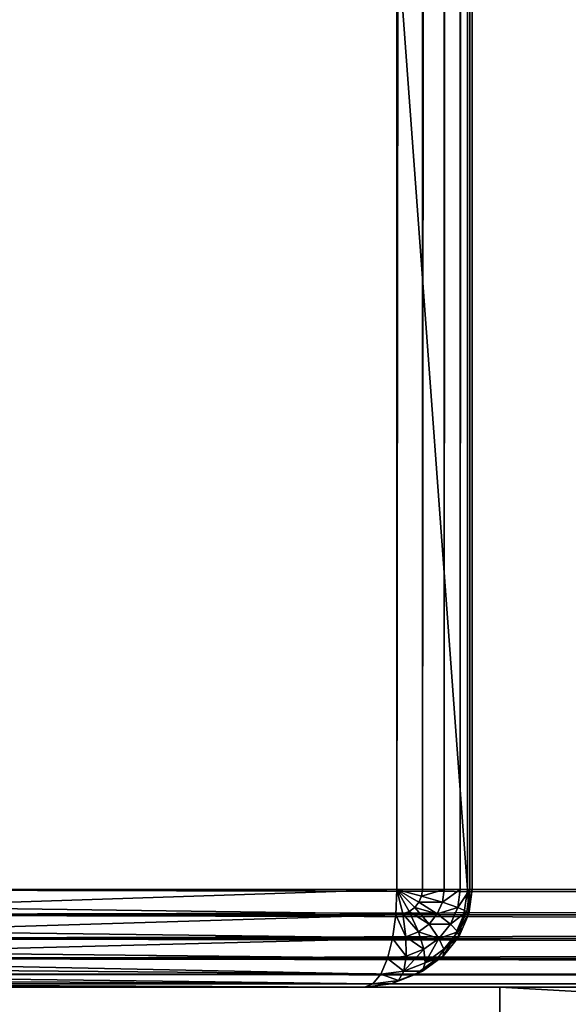
# Model space of a CAD drawing. Extents: x -8566 to -1066, y -5682 to 9159.
# Drawn here: x -3610 to -3582, y 883 to 933 of the extents above; entities that cross this region are included whole.
import ezdxf

# ---------------------------------------------------------------- set-up
doc = ezdxf.new("R2010")
doc.units = 0
doc.header["$LTSCALE"] = 25.4
doc.layers.get('0').update_dxf_attribs({"color": 13, "linetype": 'CONTINUOUS'})

# ---------------------------------------------------------------- blocks, each defined once
blk = doc.blocks.new('GROUP_48')
at = {"color": 0}
for p, q in [((38, 506.937, 475), (38, 603.604, 765)), ((38, 506.937, 475), (38, 603.604, 765)), ((38.17, 602.24, 765), (38.17, 505.573, 475)), ((38.17, 602.24, 765), (38.17, 505.573, 475)), ((38.67, 600.969, 765), (38.67, 504.302, 475)), ((38.67, 600.969, 765), (38.67, 504.302, 475)), ((39.464, 599.877, 765), (39.464, 503.21, 475)), ((39.464, 599.877, 765), (39.464, 503.21, 475)), ((40.5, 599.039, 765), (40.5, 502.373, 475)), ((40.5, 599.039, 765), (40.5, 502.373, 475)), ((41.706, 598.513, 765), (41.706, 501.846, 475)), ((41.706, 598.513, 765), (41.706, 501.846, 475)), ((43, 501.667, 475), (43, 598.333, 765)), ((43, 501.667, 475), (43, 598.333, 765)), ((38, 546.396, 475), (38, 506.937, 475)), ((38, 546.396, 475), (38, 506.937, 475)), ((38.17, 545.965, 473.706), (38.17, 506.506, 473.706)), ((38.17, 545.965, 473.706), (38.17, 506.506, 473.706)), ((38.67, 545.563, 472.5), (38.67, 506.104, 472.5)), ((38.67, 545.563, 472.5), (38.67, 506.104, 472.5)), ((39.464, 545.218, 471.464), (39.464, 505.759, 471.464)), ((39.464, 545.218, 471.464), (39.464, 505.759, 471.464)), ((40.5, 544.953, 470.67), (40.5, 505.494, 470.67)), ((40.5, 544.953, 470.67), (40.5, 505.494, 470.67)), ((41.706, 544.786, 470.17), (41.706, 505.327, 470.17)), ((41.706, 544.786, 470.17), (41.706, 505.327, 470.17)), ((43, 505.27, 470), (43, 544.73, 470)), ((43, 505.27, 470), (43, 544.73, 470)), ((38.17, 505.573, 475), (38, 506.937, 475)), ((38, 506.937, 475), (38.17, 506.506, 473.706)), ((38.17, 505.573, 475), (38, 506.937, 475)), ((38, 506.937, 475), (38.17, 506.506, 473.706)), ((38.17, 506.506, 473.706), (38.67, 506.104, 472.5)), ((38.335, 505.188, 473.706), (38.17, 506.506, 473.706)), ((38.17, 506.506, 473.706), (38.67, 506.104, 472.5)), ((38.335, 505.188, 473.706), (38.17, 506.506, 473.706)), ((38.67, 506.104, 472.5), (39.464, 505.759, 471.464)), ((38.817, 504.922, 472.5), (38.67, 506.104, 472.5)), ((38.67, 506.104, 472.5), (39.464, 505.759, 471.464)), ((38.817, 504.922, 472.5), (38.67, 506.104, 472.5)), ((38.67, 504.302, 475), (38.17, 505.573, 475)), ((38.67, 504.302, 475), (38.17, 505.573, 475)), ((38.17, 505.573, 475), (38.335, 505.188, 473.706)), ((38.17, 505.573, 475), (38.335, 505.188, 473.706)), ((39.464, 505.759, 471.464), (40.5, 505.494, 470.67)), ((39.464, 505.759, 471.464), (40.5, 505.494, 470.67)), ((39.585, 504.794, 471.464), (39.464, 505.759, 471.464)), ((39.585, 504.794, 471.464), (39.464, 505.759, 471.464)), ((40.5, 505.494, 470.67), (41.706, 505.327, 470.17)), ((40.5, 505.494, 470.67), (41.706, 505.327, 470.17)), ((40.585, 504.812, 470.67), (40.5, 505.494, 470.67)), ((40.585, 504.812, 470.67), (40.5, 505.494, 470.67)), ((41.706, 505.327, 470.17), (43, 505.27, 470)), ((41.706, 505.327, 470.17), (43, 505.27, 470)), ((41.75, 504.974, 470.17), (41.706, 505.327, 470.17)), ((41.75, 504.974, 470.17), (41.706, 505.327, 470.17)), ((41.75, 504.974, 470.17), (43, 505.27, 470)), ((41.75, 504.974, 470.17), (43, 505.27, 470)), ((41.879, 504.645, 470.17), (43, 505.27, 470)), ((41.879, 504.645, 470.17), (43, 505.27, 470)), ((42.085, 504.363, 470.17), (43, 505.27, 470)), ((42.085, 504.363, 470.17), (43, 505.27, 470)), ((42.353, 504.146, 470.17), (43, 505.27, 470)), ((42.353, 504.146, 470.17), (43, 505.27, 470)), ((42.665, 504.01, 470.17), (43, 505.27, 470)), ((42.665, 504.01, 470.17), (43, 505.27, 470)), ((1357, 505.27, 470), (43, 505.27, 470)), ((1357, 505.27, 470), (43, 505.27, 470)), ((43, 505.27, 470), (43, 503.963, 470.17)), ((43, 505.27, 470), (43, 503.963, 470.17)), ((38.817, 503.96, 473.706), (38.335, 505.188, 473.706)), ((38.335, 505.188, 473.706), (38.817, 504.922, 472.5)), ((38.817, 503.96, 473.706), (38.335, 505.188, 473.706)), ((38.335, 505.188, 473.706), (38.817, 504.922, 472.5)), ((39.25, 503.822, 472.5), (38.817, 504.922, 472.5)), ((38.817, 504.922, 472.5), (39.585, 504.794, 471.464)), ((39.25, 503.822, 472.5), (38.817, 504.922, 472.5)), ((38.817, 504.922, 472.5), (39.585, 504.794, 471.464)), ((39.585, 504.794, 471.464), (40.585, 504.812, 470.67)), ((39.585, 504.794, 471.464), (40.585, 504.812, 470.67)), ((39.938, 503.895, 471.464), (39.585, 504.794, 471.464)), ((39.938, 503.895, 471.464), (39.585, 504.794, 471.464)), ((40.585, 504.812, 470.67), (41.75, 504.974, 470.17)), ((40.585, 504.812, 470.67), (41.75, 504.974, 470.17)), ((40.835, 504.176, 470.67), (40.585, 504.812, 470.67)), ((40.835, 504.176, 470.67), (40.585, 504.812, 470.67)), ((41.879, 504.645, 470.17), (41.75, 504.974, 470.17)), ((41.879, 504.645, 470.17), (41.75, 504.974, 470.17)), ((39.464, 503.21, 475), (38.67, 504.302, 475)), ((39.464, 503.21, 475), (38.67, 504.302, 475)), ((38.67, 504.302, 475), (38.817, 503.96, 473.706)), ((38.67, 504.302, 475), (38.817, 503.96, 473.706)), ((40.835, 504.176, 470.67), (41.879, 504.645, 470.17)), ((40.835, 504.176, 470.67), (41.879, 504.645, 470.17)), ((41.232, 503.63, 470.67), (42.085, 504.363, 470.17)), ((41.232, 503.63, 470.67), (42.085, 504.363, 470.17)), ((42.085, 504.363, 470.17), (41.879, 504.645, 470.17)), ((42.085, 504.363, 470.17), (41.879, 504.645, 470.17)), ((42.353, 504.146, 470.17), (42.085, 504.363, 470.17)), ((42.353, 504.146, 470.17), (42.085, 504.363, 470.17)), ((39.585, 502.906, 473.706), (38.817, 503.96, 473.706)), ((38.817, 503.96, 473.706), (39.25, 503.822, 472.5)), ((39.585, 502.906, 473.706), (38.817, 503.96, 473.706)), ((38.817, 503.96, 473.706), (39.25, 503.822, 472.5)), ((39.25, 503.822, 472.5), (39.938, 503.895, 471.464)), ((39.25, 503.822, 472.5), (39.938, 503.895, 471.464)), ((39.938, 502.876, 472.5), (39.25, 503.822, 472.5)), ((39.938, 502.876, 472.5), (39.25, 503.822, 472.5)), ((39.938, 503.895, 471.464), (40.835, 504.176, 470.67)), ((39.938, 503.895, 471.464), (40.835, 504.176, 470.67)), ((40.5, 503.123, 471.464), (39.938, 503.895, 471.464)), ((40.5, 503.123, 471.464), (39.938, 503.895, 471.464)), ((41.232, 503.63, 470.67), (40.835, 504.176, 470.67)), ((41.232, 503.63, 470.67), (40.835, 504.176, 470.67)), ((41.75, 503.212, 470.67), (42.353, 504.146, 470.17)), ((41.75, 503.212, 470.67), (42.353, 504.146, 470.17)), ((42.665, 504.01, 470.17), (42.353, 504.146, 470.17)), ((42.665, 504.01, 470.17), (42.353, 504.146, 470.17)), ((42.353, 502.948, 470.67), (42.665, 504.01, 470.17)), ((42.353, 502.948, 470.67), (42.665, 504.01, 470.17)), ((43, 503.963, 470.17), (42.665, 504.01, 470.17)), ((43, 503.963, 470.17), (42.665, 504.01, 470.17)), ((43, 503.963, 470.17), (1357, 503.963, 470.17)), ((43, 503.963, 470.17), (1357, 503.963, 470.17)), ((43, 503.963, 470.17), (43, 502.859, 470.67)), ((43, 503.963, 470.17), (43, 502.859, 470.67)), ((40.5, 503.123, 471.464), (41.232, 503.63, 470.67)), ((40.5, 503.123, 471.464), (41.232, 503.63, 470.67)), ((41.75, 503.212, 470.67), (41.232, 503.63, 470.67)), ((41.75, 503.212, 470.67), (41.232, 503.63, 470.67)), ((40.5, 502.373, 475), (39.464, 503.21, 475)), ((40.5, 502.373, 475), (39.464, 503.21, 475)), ((39.464, 503.21, 475), (39.585, 502.906, 473.706)), ((39.464, 503.21, 475), (39.585, 502.906, 473.706)), ((40.585, 502.097, 473.706), (39.585, 502.906, 473.706)), ((39.585, 502.906, 473.706), (39.938, 502.876, 472.5)), ((40.585, 502.097, 473.706), (39.585, 502.906, 473.706)), ((39.585, 502.906, 473.706), (39.938, 502.876, 472.5)), ((39.938, 502.876, 472.5), (40.5, 503.123, 471.464)), ((39.938, 502.876, 472.5), (40.5, 503.123, 471.464)), ((40.835, 502.151, 472.5), (39.938, 502.876, 472.5)), ((40.835, 502.151, 472.5), (39.938, 502.876, 472.5)), ((41.232, 502.531, 471.464), (40.5, 503.123, 471.464)), ((41.232, 502.531, 471.464), (40.5, 503.123, 471.464)), ((41.232, 502.531, 471.464), (41.75, 503.212, 470.67)), ((41.232, 502.531, 471.464), (41.75, 503.212, 470.67)), ((42.353, 502.948, 470.67), (41.75, 503.212, 470.67)), ((42.353, 502.948, 470.67), (41.75, 503.212, 470.67)), ((42.085, 502.159, 471.464), (42.353, 502.948, 470.67)), ((42.085, 502.159, 471.464), (42.353, 502.948, 470.67)), ((43, 502.859, 470.67), (42.353, 502.948, 470.67)), ((43, 502.859, 470.67), (42.353, 502.948, 470.67)), ((43, 502.859, 470.67), (1357, 502.859, 470.67)), ((43, 502.859, 470.67), (1357, 502.859, 470.67)), ((43, 502.859, 470.67), (43, 502.032, 471.464)), ((43, 502.859, 470.67), (43, 502.032, 471.464)), ((41.706, 501.846, 475), (40.5, 502.373, 475)), ((41.706, 501.846, 475), (40.5, 502.373, 475)), ((40.5, 502.373, 475), (40.585, 502.097, 473.706)), ((40.5, 502.373, 475), (40.585, 502.097, 473.706)), ((40.835, 502.151, 472.5), (41.232, 502.531, 471.464)), ((40.835, 502.151, 472.5), (41.232, 502.531, 471.464)), ((42.085, 502.159, 471.464), (41.232, 502.531, 471.464)), ((42.085, 502.159, 471.464), (41.232, 502.531, 471.464)), ((40.585, 502.097, 473.706), (40.835, 502.151, 472.5)), ((40.585, 502.097, 473.706), (40.835, 502.151, 472.5)), ((41.75, 501.588, 473.706), (40.585, 502.097, 473.706)), ((41.75, 501.588, 473.706), (40.585, 502.097, 473.706)), ((41.879, 501.695, 472.5), (40.835, 502.151, 472.5)), ((41.879, 501.695, 472.5), (40.835, 502.151, 472.5)), ((43, 501.667, 475), (41.706, 501.846, 475)), ((43, 501.667, 475), (41.706, 501.846, 475)), ((41.706, 501.846, 475), (41.75, 501.588, 473.706)), ((41.706, 501.846, 475), (41.75, 501.588, 473.706)), ((41.879, 501.695, 472.5), (42.085, 502.159, 471.464)), ((41.879, 501.695, 472.5), (42.085, 502.159, 471.464)), ((43, 502.032, 471.464), (42.085, 502.159, 471.464)), ((43, 502.032, 471.464), (42.085, 502.159, 471.464)), ((43, 502.032, 471.464), (1357, 502.032, 471.464)), ((43, 502.032, 471.464), (1357, 502.032, 471.464)), ((43, 502.032, 471.464), (43, 501.539, 472.5)), ((43, 502.032, 471.464), (43, 501.539, 472.5)), ((41.75, 501.588, 473.706), (41.879, 501.695, 472.5)), ((41.75, 501.588, 473.706), (41.879, 501.695, 472.5)), ((43, 501.415, 473.706), (41.75, 501.588, 473.706)), ((43, 501.415, 473.706), (41.75, 501.588, 473.706)), ((43, 501.539, 472.5), (41.879, 501.695, 472.5)), ((43, 501.539, 472.5), (41.879, 501.695, 472.5)), ((1357, 501.667, 475), (43, 501.667, 475)), ((1357, 501.667, 475), (43, 501.667, 475)), ((43, 501.415, 473.706), (43, 501.667, 475)), ((43, 501.415, 473.706), (43, 501.667, 475)), ((43, 501.539, 472.5), (1357, 501.539, 472.5)), ((43, 501.539, 472.5), (1357, 501.539, 472.5)), ((43, 501.539, 472.5), (43, 501.415, 473.706)), ((43, 501.539, 472.5), (43, 501.415, 473.706)), ((43, 501.415, 473.706), (1357, 501.415, 473.706)), ((43, 501.415, 473.706), (1357, 501.415, 473.706))]:
    blk.add_line(p, q, dxfattribs=at)
mesh = blk.add_polyface(dxfattribs=at)
corners = [(38, 603.604, 765), (38, 546.396, 475), (38, 506.937, 475), (38, 643.063, 765)]
mesh.append_faces([[corners[k] for k in face] for face in [(0, 1, 2), (1, 0, 3)]], dxfattribs={"vtx0": -1, "color": 0})
mesh = blk.add_polyface(dxfattribs=at)
corners = [(38.17, 602.24, 765), (38, 506.937, 475), (38.17, 505.573, 475), (38, 603.604, 765)]
mesh.append_faces([[corners[k] for k in face] for face in [(0, 1, 2), (1, 0, 3)]], dxfattribs={"vtx0": -1, "color": 0})
mesh = blk.add_polyface(dxfattribs=at)
corners = [(38.67, 600.969, 765), (38.17, 505.573, 475), (38.67, 504.302, 475), (38.17, 602.24, 765)]
mesh.append_faces([[corners[k] for k in face] for face in [(0, 1, 2), (1, 0, 3)]], dxfattribs={"vtx0": -1, "color": 0})
mesh = blk.add_polyface(dxfattribs=at)
corners = [(39.464, 599.877, 765), (38.67, 504.302, 475), (39.464, 503.21, 475), (38.67, 600.969, 765)]
mesh.append_faces([[corners[k] for k in face] for face in [(0, 1, 2), (1, 0, 3)]], dxfattribs={"vtx0": -1, "color": 0})
mesh = blk.add_polyface(dxfattribs=at)
corners = [(40.5, 599.039, 765), (39.464, 503.21, 475), (40.5, 502.373, 475), (39.464, 599.877, 765)]
mesh.append_faces([[corners[k] for k in face] for face in [(0, 1, 2), (1, 0, 3)]], dxfattribs={"vtx0": -1, "color": 0})
mesh = blk.add_polyface(dxfattribs=at)
corners = [(41.706, 598.513, 765), (40.5, 502.373, 475), (41.706, 501.846, 475), (40.5, 599.039, 765)]
mesh.append_faces([[corners[k] for k in face] for face in [(0, 1, 2), (1, 0, 3)]], dxfattribs={"vtx0": -1, "color": 0})
mesh = blk.add_polyface(dxfattribs=at)
corners = [(43, 598.333, 765), (41.706, 501.846, 475), (43, 501.667, 475), (41.706, 598.513, 765)]
mesh.append_faces([[corners[k] for k in face] for face in [(0, 1, 2), (1, 0, 3)]], dxfattribs={"vtx0": -1, "color": 0})
mesh = blk.add_polyface(dxfattribs=at)
corners = [(1357, 598.333, 765), (43, 501.667, 475), (1357, 501.667, 475), (43, 598.333, 765)]
mesh.append_faces([[corners[k] for k in face] for face in [(0, 1, 2), (1, 0, 3)]], dxfattribs={"vtx0": -1, "color": 0})
mesh = blk.add_polyface(dxfattribs=at)
corners = [(38, 506.937, 475), (38.17, 545.965, 473.706), (38.17, 506.506, 473.706), (38, 546.396, 475)]
mesh.append_faces([[corners[k] for k in face] for face in [(0, 1, 2), (1, 0, 3)]], dxfattribs={"vtx0": -1, "color": 0})
mesh = blk.add_polyface(dxfattribs=at)
corners = [(38.17, 506.506, 473.706), (38.67, 545.563, 472.5), (38.67, 506.104, 472.5), (38.17, 545.965, 473.706)]
mesh.append_faces([[corners[k] for k in face] for face in [(0, 1, 2), (1, 0, 3)]], dxfattribs={"vtx0": -1, "color": 0})
mesh = blk.add_polyface(dxfattribs=at)
corners = [(38.67, 506.104, 472.5), (39.464, 545.218, 471.464), (39.464, 505.759, 471.464), (38.67, 545.563, 472.5)]
mesh.append_faces([[corners[k] for k in face] for face in [(0, 1, 2), (1, 0, 3)]], dxfattribs={"vtx0": -1, "color": 0})
mesh = blk.add_polyface(dxfattribs=at)
corners = [(40.5, 505.494, 470.67), (39.464, 545.218, 471.464), (39.464, 505.759, 471.464), (40.5, 544.953, 470.67)]
mesh.append_faces([[corners[k] for k in face] for face in [(0, 1, 2), (1, 0, 3)]], dxfattribs={"vtx0": -1, "color": 0})
mesh = blk.add_polyface(dxfattribs=at)
corners = [(41.706, 505.327, 470.17), (40.5, 544.953, 470.67), (40.5, 505.494, 470.67), (41.706, 544.786, 470.17)]
mesh.append_faces([[corners[k] for k in face] for face in [(0, 1, 2), (1, 0, 3)]], dxfattribs={"vtx0": -1, "color": 0})
mesh = blk.add_polyface(dxfattribs=at)
corners = [(43, 505.27, 470), (41.706, 544.786, 470.17), (41.706, 505.327, 470.17), (43, 544.73, 470)]
mesh.append_faces([[corners[k] for k in face] for face in [(0, 1, 2), (1, 0, 3)]], dxfattribs={"vtx0": -1, "color": 0})
mesh = blk.add_polyface(dxfattribs=at)
corners = [(1357, 505.27, 470), (43, 544.73, 470), (43, 505.27, 470), (1357, 544.73, 470)]
mesh.append_faces([[corners[k] for k in face] for face in [(0, 1, 2), (1, 0, 3)]], dxfattribs={"vtx0": -1, "color": 0})
mesh = blk.add_polyface(dxfattribs=at)
corners = [(38.17, 505.573, 475), (38.17, 506.506, 473.706), (38.335, 505.188, 473.706), (38, 506.937, 475)]
mesh.append_faces([[corners[k] for k in face] for face in [(0, 1, 2), (1, 0, 3)]], dxfattribs={"vtx0": -1, "color": 0})
mesh = blk.add_polyface(dxfattribs=at)
corners = [(38.335, 505.188, 473.706), (38.67, 506.104, 472.5), (38.817, 504.922, 472.5), (38.17, 506.506, 473.706)]
mesh.append_faces([[corners[k] for k in face] for face in [(0, 1, 2), (1, 0, 3)]], dxfattribs={"vtx0": -1, "color": 0})
mesh = blk.add_polyface(dxfattribs=at)
corners = [(38.817, 504.922, 472.5), (39.464, 505.759, 471.464), (39.585, 504.794, 471.464), (38.67, 506.104, 472.5)]
mesh.append_faces([[corners[k] for k in face] for face in [(0, 1, 2), (1, 0, 3)]], dxfattribs={"vtx0": -1, "color": 0})
mesh = blk.add_polyface(dxfattribs=at)
corners = [(38.67, 504.302, 475), (38.335, 505.188, 473.706), (38.817, 503.96, 473.706), (38.17, 505.573, 475)]
mesh.append_faces([[corners[k] for k in face] for face in [(0, 1, 2), (1, 0, 3)]], dxfattribs={"vtx0": -1, "color": 0})
mesh = blk.add_polyface(dxfattribs=at)
corners = [(39.585, 504.794, 471.464), (40.5, 505.494, 470.67), (39.464, 505.759, 471.464), (40.585, 504.812, 470.67)]
mesh.append_faces([[corners[k] for k in face] for face in [(0, 1, 2), (1, 0, 3)]], dxfattribs={"vtx0": -1, "color": 0})
mesh = blk.add_polyface(dxfattribs=at)
corners = [(40.585, 504.812, 470.67), (41.706, 505.327, 470.17), (40.5, 505.494, 470.67), (41.75, 504.974, 470.17)]
mesh.append_faces([[corners[k] for k in face] for face in [(0, 1, 2), (1, 0, 3)]], dxfattribs={"vtx0": -1, "color": 0})
mesh = blk.add_polyface(dxfattribs=at)
corners = [(43, 505.27, 470), (41.706, 505.327, 470.17), (41.75, 504.974, 470.17)]
mesh.append_faces([[corners[k] for k in face] for face in [(0, 1, 2)]], dxfattribs={"color": 0})
mesh = blk.add_polyface(dxfattribs=at)
corners = [(43, 505.27, 470), (41.75, 504.974, 470.17), (41.879, 504.645, 470.17)]
mesh.append_faces([[corners[k] for k in face] for face in [(0, 1, 2)]], dxfattribs={"color": 0})
mesh = blk.add_polyface(dxfattribs=at)
corners = [(43, 505.27, 470), (41.879, 504.645, 470.17), (42.085, 504.363, 470.17)]
mesh.append_faces([[corners[k] for k in face] for face in [(0, 1, 2)]], dxfattribs={"color": 0})
mesh = blk.add_polyface(dxfattribs=at)
corners = [(43, 505.27, 470), (42.085, 504.363, 470.17), (42.353, 504.146, 470.17)]
mesh.append_faces([[corners[k] for k in face] for face in [(0, 1, 2)]], dxfattribs={"color": 0})
mesh = blk.add_polyface(dxfattribs=at)
corners = [(43, 505.27, 470), (42.353, 504.146, 470.17), (42.665, 504.01, 470.17)]
mesh.append_faces([[corners[k] for k in face] for face in [(0, 1, 2)]], dxfattribs={"color": 0})
mesh = blk.add_polyface(dxfattribs=at)
corners = [(43, 505.27, 470), (42.665, 504.01, 470.17), (43, 503.963, 470.17)]
mesh.append_faces([[corners[k] for k in face] for face in [(0, 1, 2)]], dxfattribs={"color": 0})
mesh = blk.add_polyface(dxfattribs=at)
corners = [(1357, 503.963, 470.17), (43, 505.27, 470), (43, 503.963, 470.17), (1357, 505.27, 470)]
mesh.append_faces([[corners[k] for k in face] for face in [(0, 1, 2), (1, 0, 3)]], dxfattribs={"vtx0": -1, "color": 0})
mesh = blk.add_polyface(dxfattribs=at)
corners = [(38.817, 503.96, 473.706), (38.817, 504.922, 472.5), (39.25, 503.822, 472.5), (38.335, 505.188, 473.706)]
mesh.append_faces([[corners[k] for k in face] for face in [(0, 1, 2), (1, 0, 3)]], dxfattribs={"vtx0": -1, "color": 0})
mesh = blk.add_polyface(dxfattribs=at)
corners = [(38.817, 504.922, 472.5), (39.938, 503.895, 471.464), (39.25, 503.822, 472.5), (39.585, 504.794, 471.464)]
mesh.append_faces([[corners[k] for k in face] for face in [(0, 1, 2), (1, 0, 3)]], dxfattribs={"vtx0": -1, "color": 0})
mesh = blk.add_polyface(dxfattribs=at)
corners = [(39.938, 503.895, 471.464), (40.585, 504.812, 470.67), (39.585, 504.794, 471.464), (40.835, 504.176, 470.67)]
mesh.append_faces([[corners[k] for k in face] for face in [(0, 1, 2), (1, 0, 3)]], dxfattribs={"vtx0": -1, "color": 0})
mesh = blk.add_polyface(dxfattribs=at)
corners = [(40.835, 504.176, 470.67), (41.75, 504.974, 470.17), (40.585, 504.812, 470.67), (41.879, 504.645, 470.17)]
mesh.append_faces([[corners[k] for k in face] for face in [(0, 1, 2), (1, 0, 3)]], dxfattribs={"vtx0": -1, "color": 0})
mesh = blk.add_polyface(dxfattribs=at)
corners = [(39.464, 503.21, 475), (38.817, 503.96, 473.706), (39.585, 502.906, 473.706), (38.67, 504.302, 475)]
mesh.append_faces([[corners[k] for k in face] for face in [(0, 1, 2), (1, 0, 3)]], dxfattribs={"vtx0": -1, "color": 0})
mesh = blk.add_polyface(dxfattribs=at)
corners = [(41.232, 503.63, 470.67), (41.879, 504.645, 470.17), (40.835, 504.176, 470.67), (42.085, 504.363, 470.17)]
mesh.append_faces([[corners[k] for k in face] for face in [(0, 1, 2), (1, 0, 3)]], dxfattribs={"vtx0": -1, "color": 0})
mesh = blk.add_polyface(dxfattribs=at)
corners = [(41.75, 503.212, 470.67), (42.085, 504.363, 470.17), (41.232, 503.63, 470.67), (42.353, 504.146, 470.17)]
mesh.append_faces([[corners[k] for k in face] for face in [(0, 1, 2), (1, 0, 3)]], dxfattribs={"vtx0": -1, "color": 0})
mesh = blk.add_polyface(dxfattribs=at)
corners = [(39.585, 502.906, 473.706), (39.25, 503.822, 472.5), (39.938, 502.876, 472.5), (38.817, 503.96, 473.706)]
mesh.append_faces([[corners[k] for k in face] for face in [(0, 1, 2), (1, 0, 3)]], dxfattribs={"vtx0": -1, "color": 0})
mesh = blk.add_polyface(dxfattribs=at)
corners = [(39.25, 503.822, 472.5), (40.5, 503.123, 471.464), (39.938, 502.876, 472.5), (39.938, 503.895, 471.464)]
mesh.append_faces([[corners[k] for k in face] for face in [(0, 1, 2), (1, 0, 3)]], dxfattribs={"vtx0": -1, "color": 0})
mesh = blk.add_polyface(dxfattribs=at)
corners = [(40.5, 503.123, 471.464), (40.835, 504.176, 470.67), (39.938, 503.895, 471.464), (41.232, 503.63, 470.67)]
mesh.append_faces([[corners[k] for k in face] for face in [(0, 1, 2), (1, 0, 3)]], dxfattribs={"vtx0": -1, "color": 0})
mesh = blk.add_polyface(dxfattribs=at)
corners = [(42.353, 502.948, 470.67), (42.353, 504.146, 470.17), (41.75, 503.212, 470.67), (42.665, 504.01, 470.17)]
mesh.append_faces([[corners[k] for k in face] for face in [(0, 1, 2), (1, 0, 3)]], dxfattribs={"vtx0": -1, "color": 0})
mesh = blk.add_polyface(dxfattribs=at)
corners = [(43, 502.859, 470.67), (42.665, 504.01, 470.17), (42.353, 502.948, 470.67), (43, 503.963, 470.17)]
mesh.append_faces([[corners[k] for k in face] for face in [(0, 1, 2), (1, 0, 3)]], dxfattribs={"vtx0": -1, "color": 0})
mesh = blk.add_polyface(dxfattribs=at)
corners = [(1357, 502.859, 470.67), (43, 503.963, 470.17), (43, 502.859, 470.67), (1357, 503.963, 470.17)]
mesh.append_faces([[corners[k] for k in face] for face in [(0, 1, 2), (1, 0, 3)]], dxfattribs={"vtx0": -1, "color": 0})
mesh = blk.add_polyface(dxfattribs=at)
corners = [(41.232, 502.531, 471.464), (41.232, 503.63, 470.67), (40.5, 503.123, 471.464), (41.75, 503.212, 470.67)]
mesh.append_faces([[corners[k] for k in face] for face in [(0, 1, 2), (1, 0, 3)]], dxfattribs={"vtx0": -1, "color": 0})
mesh = blk.add_polyface(dxfattribs=at)
corners = [(40.5, 502.373, 475), (39.585, 502.906, 473.706), (40.585, 502.097, 473.706), (39.464, 503.21, 475)]
mesh.append_faces([[corners[k] for k in face] for face in [(0, 1, 2), (1, 0, 3)]], dxfattribs={"vtx0": -1, "color": 0})
mesh = blk.add_polyface(dxfattribs=at)
corners = [(40.585, 502.097, 473.706), (39.938, 502.876, 472.5), (40.835, 502.151, 472.5), (39.585, 502.906, 473.706)]
mesh.append_faces([[corners[k] for k in face] for face in [(0, 1, 2), (1, 0, 3)]], dxfattribs={"vtx0": -1, "color": 0})
mesh = blk.add_polyface(dxfattribs=at)
corners = [(40.835, 502.151, 472.5), (40.5, 503.123, 471.464), (41.232, 502.531, 471.464), (39.938, 502.876, 472.5)]
mesh.append_faces([[corners[k] for k in face] for face in [(0, 1, 2), (1, 0, 3)]], dxfattribs={"vtx0": -1, "color": 0})
mesh = blk.add_polyface(dxfattribs=at)
corners = [(42.085, 502.159, 471.464), (41.75, 503.212, 470.67), (41.232, 502.531, 471.464), (42.353, 502.948, 470.67)]
mesh.append_faces([[corners[k] for k in face] for face in [(0, 1, 2), (1, 0, 3)]], dxfattribs={"vtx0": -1, "color": 0})
mesh = blk.add_polyface(dxfattribs=at)
corners = [(43, 502.032, 471.464), (42.353, 502.948, 470.67), (42.085, 502.159, 471.464), (43, 502.859, 470.67)]
mesh.append_faces([[corners[k] for k in face] for face in [(0, 1, 2), (1, 0, 3)]], dxfattribs={"vtx0": -1, "color": 0})
mesh = blk.add_polyface(dxfattribs=at)
corners = [(1357, 502.032, 471.464), (43, 502.859, 470.67), (43, 502.032, 471.464), (1357, 502.859, 470.67)]
mesh.append_faces([[corners[k] for k in face] for face in [(0, 1, 2), (1, 0, 3)]], dxfattribs={"vtx0": -1, "color": 0})
mesh = blk.add_polyface(dxfattribs=at)
corners = [(41.706, 501.846, 475), (40.585, 502.097, 473.706), (41.75, 501.588, 473.706), (40.5, 502.373, 475)]
mesh.append_faces([[corners[k] for k in face] for face in [(0, 1, 2), (1, 0, 3)]], dxfattribs={"vtx0": -1, "color": 0})
mesh = blk.add_polyface(dxfattribs=at)
corners = [(41.879, 501.695, 472.5), (41.232, 502.531, 471.464), (42.085, 502.159, 471.464), (40.835, 502.151, 472.5)]
mesh.append_faces([[corners[k] for k in face] for face in [(0, 1, 2), (1, 0, 3)]], dxfattribs={"vtx0": -1, "color": 0})
mesh = blk.add_polyface(dxfattribs=at)
corners = [(41.75, 501.588, 473.706), (40.835, 502.151, 472.5), (41.879, 501.695, 472.5), (40.585, 502.097, 473.706)]
mesh.append_faces([[corners[k] for k in face] for face in [(0, 1, 2), (1, 0, 3)]], dxfattribs={"vtx0": -1, "color": 0})
mesh = blk.add_polyface(dxfattribs=at)
corners = [(43, 501.667, 475), (41.75, 501.588, 473.706), (43, 501.415, 473.706), (41.706, 501.846, 475)]
mesh.append_faces([[corners[k] for k in face] for face in [(0, 1, 2), (1, 0, 3)]], dxfattribs={"vtx0": -1, "color": 0})
mesh = blk.add_polyface(dxfattribs=at)
corners = [(43, 501.539, 472.5), (42.085, 502.159, 471.464), (43, 502.032, 471.464), (41.879, 501.695, 472.5)]
mesh.append_faces([[corners[k] for k in face] for face in [(0, 1, 2), (1, 0, 3)]], dxfattribs={"vtx0": -1, "color": 0})
mesh = blk.add_polyface(dxfattribs=at)
corners = [(1357, 501.539, 472.5), (43, 502.032, 471.464), (1357, 502.032, 471.464), (43, 501.539, 472.5)]
mesh.append_faces([[corners[k] for k in face] for face in [(0, 1, 2), (1, 0, 3)]], dxfattribs={"vtx0": -1, "color": 0})
mesh = blk.add_polyface(dxfattribs=at)
corners = [(43, 501.415, 473.706), (41.879, 501.695, 472.5), (43, 501.539, 472.5), (41.75, 501.588, 473.706)]
mesh.append_faces([[corners[k] for k in face] for face in [(0, 1, 2), (1, 0, 3)]], dxfattribs={"vtx0": -1, "color": 0})
mesh = blk.add_polyface(dxfattribs=at)
corners = [(1357, 501.667, 475), (43, 501.415, 473.706), (1357, 501.415, 473.706), (43, 501.667, 475)]
mesh.append_faces([[corners[k] for k in face] for face in [(0, 1, 2), (1, 0, 3)]], dxfattribs={"vtx0": -1, "color": 0})
mesh = blk.add_polyface(dxfattribs=at)
corners = [(1357, 501.415, 473.706), (43, 501.539, 472.5), (1357, 501.539, 472.5), (43, 501.415, 473.706)]
mesh.append_faces([[corners[k] for k in face] for face in [(0, 1, 2), (1, 0, 3)]], dxfattribs={"vtx0": -1, "color": 0})
blk = doc.blocks.new('GROUP_68')
at = {"color": 0}
for p, q in [((38, 5, 465), (38, 545, 465)), ((38, 545, 425), (38, 5, 425)), ((38, 5, 465), (38, 545, 465)), ((38, 545, 425), (38, 5, 425)), ((38.17, 5, 466.294), (38.17, 545, 466.294)), ((38.17, 5, 466.294), (38.17, 545, 466.294)), ((38.17, 545, 423.706), (38.17, 5, 423.706)), ((38.17, 545, 423.706), (38.17, 5, 423.706)), ((38.67, 5, 467.5), (38.67, 545, 467.5)), ((38.67, 5, 467.5), (38.67, 545, 467.5)), ((38.67, 545, 422.5), (38.67, 5, 422.5)), ((38.67, 545, 422.5), (38.67, 5, 422.5)), ((39.464, 5, 468.536), (39.464, 545, 468.536)), ((39.464, 5, 468.536), (39.464, 545, 468.536)), ((39.464, 545, 421.464), (39.464, 5, 421.464)), ((39.464, 545, 421.464), (39.464, 5, 421.464)), ((40.5, 5, 469.33), (40.5, 545, 469.33)), ((40.5, 5, 469.33), (40.5, 545, 469.33)), ((40.5, 545, 420.67), (40.5, 5, 420.67)), ((40.5, 545, 420.67), (40.5, 5, 420.67)), ((41.706, 5, 469.83), (41.706, 545, 469.83)), ((41.706, 5, 469.83), (41.706, 545, 469.83)), ((41.706, 545, 420.17), (41.706, 5, 420.17)), ((41.706, 545, 420.17), (41.706, 5, 420.17)), ((43, 545, 470), (43, 5, 470)), ((43, 5, 420), (43, 545, 420)), ((43, 545, 470), (43, 5, 470)), ((43, 5, 420), (43, 545, 420))]:
    blk.add_line(p, q, dxfattribs=at)
blk.add_blockref('GROUP_48', (0, 0), dxfattribs=at)
mesh = blk.add_polyface(dxfattribs=at)
corners = [(38, 545, 465), (38, 5, 425), (38, 5, 465), (38, 545, 425)]
mesh.append_faces([[corners[k] for k in face] for face in [(0, 1, 2), (1, 0, 3)]], dxfattribs={"vtx0": -1, "color": 0})
mesh = blk.add_polyface(dxfattribs=at)
corners = [(38.17, 545, 466.294), (38, 5, 465), (38.17, 5, 466.294), (38, 545, 465)]
mesh.append_faces([[corners[k] for k in face] for face in [(0, 1, 2), (1, 0, 3)]], dxfattribs={"vtx0": -1, "color": 0})
mesh = blk.add_polyface(dxfattribs=at)
corners = [(38, 5, 425), (38.17, 545, 423.706), (38.17, 5, 423.706), (38, 545, 425)]
mesh.append_faces([[corners[k] for k in face] for face in [(0, 1, 2), (1, 0, 3)]], dxfattribs={"vtx0": -1, "color": 0})
mesh = blk.add_polyface(dxfattribs=at)
corners = [(38.67, 545, 467.5), (38.17, 5, 466.294), (38.67, 5, 467.5), (38.17, 545, 466.294)]
mesh.append_faces([[corners[k] for k in face] for face in [(0, 1, 2), (1, 0, 3)]], dxfattribs={"vtx0": -1, "color": 0})
mesh = blk.add_polyface(dxfattribs=at)
corners = [(38.17, 5, 423.706), (38.67, 545, 422.5), (38.67, 5, 422.5), (38.17, 545, 423.706)]
mesh.append_faces([[corners[k] for k in face] for face in [(0, 1, 2), (1, 0, 3)]], dxfattribs={"vtx0": -1, "color": 0})
mesh = blk.add_polyface(dxfattribs=at)
corners = [(39.464, 545, 468.536), (38.67, 5, 467.5), (39.464, 5, 468.536), (38.67, 545, 467.5)]
mesh.append_faces([[corners[k] for k in face] for face in [(0, 1, 2), (1, 0, 3)]], dxfattribs={"vtx0": -1, "color": 0})
mesh = blk.add_polyface(dxfattribs=at)
corners = [(38.67, 5, 422.5), (39.464, 545, 421.464), (39.464, 5, 421.464), (38.67, 545, 422.5)]
mesh.append_faces([[corners[k] for k in face] for face in [(0, 1, 2), (1, 0, 3)]], dxfattribs={"vtx0": -1, "color": 0})
mesh = blk.add_polyface(dxfattribs=at)
corners = [(40.5, 5, 469.33), (39.464, 545, 468.536), (39.464, 5, 468.536), (40.5, 545, 469.33)]
mesh.append_faces([[corners[k] for k in face] for face in [(0, 1, 2), (1, 0, 3)]], dxfattribs={"vtx0": -1, "color": 0})
mesh = blk.add_polyface(dxfattribs=at)
corners = [(40.5, 545, 420.67), (39.464, 5, 421.464), (39.464, 545, 421.464), (40.5, 5, 420.67)]
mesh.append_faces([[corners[k] for k in face] for face in [(0, 1, 2), (1, 0, 3)]], dxfattribs={"vtx0": -1, "color": 0})
mesh = blk.add_polyface(dxfattribs=at)
corners = [(41.706, 5, 469.83), (40.5, 545, 469.33), (40.5, 5, 469.33), (41.706, 545, 469.83)]
mesh.append_faces([[corners[k] for k in face] for face in [(0, 1, 2), (1, 0, 3)]], dxfattribs={"vtx0": -1, "color": 0})
mesh = blk.add_polyface(dxfattribs=at)
corners = [(41.706, 545, 420.17), (40.5, 5, 420.67), (40.5, 545, 420.67), (41.706, 5, 420.17)]
mesh.append_faces([[corners[k] for k in face] for face in [(0, 1, 2), (1, 0, 3)]], dxfattribs={"vtx0": -1, "color": 0})
mesh = blk.add_polyface(dxfattribs=at)
corners = [(43, 5, 470), (41.706, 545, 469.83), (41.706, 5, 469.83), (43, 545, 470)]
mesh.append_faces([[corners[k] for k in face] for face in [(0, 1, 2), (1, 0, 3)]], dxfattribs={"vtx0": -1, "color": 0})
mesh = blk.add_polyface(dxfattribs=at)
corners = [(43, 545, 420), (41.706, 5, 420.17), (41.706, 545, 420.17), (43, 5, 420)]
mesh.append_faces([[corners[k] for k in face] for face in [(0, 1, 2), (1, 0, 3)]], dxfattribs={"vtx0": -1, "color": 0})
mesh = blk.add_polyface(dxfattribs=at)
corners = [(1357, 5, 470), (43, 545, 470), (43, 5, 470), (1357, 545, 470)]
mesh.append_faces([[corners[k] for k in face] for face in [(0, 1, 2), (1, 0, 3)]], dxfattribs={"vtx0": -1, "color": 0})
mesh = blk.add_polyface(dxfattribs=at)
corners = [(1357, 545, 420), (43, 5, 420), (43, 545, 420), (1357, 5, 420)]
mesh.append_faces([[corners[k] for k in face] for face in [(0, 1, 2), (1, 0, 3)]], dxfattribs={"vtx0": -1, "color": 0})
blk = doc.blocks.new('GROUP_57')
at = {"color": 0}
for p, q in [((38, 500, 450), (38, 600, 750)), ((38, 500, 450), (38, 600, 750)), ((38, 0, 400), (38, 550, 400)), ((38, 0, 400), (38, 550, 400)), ((38, 500, 450), (10, 500, 450)), ((38, 500, 450), (10, 500, 450)), ((38, 0, 450), (38, 500, 450)), ((38, 0, 450), (38, 500, 450))]:
    blk.add_line(p, q, dxfattribs=at)
mesh = blk.add_polyface(dxfattribs=at)
corners = [(10, 1390, 20), (1390, 10, 20), (10, 10, 20), (1390, 1390, 20)]
mesh.append_faces([[corners[k] for k in face] for face in [(0, 1, 2), (1, 0, 3)]], dxfattribs={"vtx0": -1, "color": 0})
mesh = blk.add_polyface(dxfattribs=at)
corners = [(38, 550, 400), (38, 0, 450), (38, 0, 400), (38, 500, 450), (38, 550, 450), (38, 600, 750), (38, 650, 750)]
mesh.append_faces([[corners[k] for k in face] for face in [(0, 1, 2), (5, 4, 6)]], dxfattribs={"vtx0": -1, "color": 0})
mesh.append_faces([[corners[k] for k in face] for face in [(1, 0, 3), (3, 4, 5)]], dxfattribs={"vtx0": -1, "vtx1": -1, "color": 0})
mesh.append_faces([[corners[k] for k in face] for face in [(3, 0, 4)]], dxfattribs={"vtx0": -1, "vtx2": -1, "color": 0})
mesh = blk.add_polyface(dxfattribs=at)
corners = [(38, 600, 750), (10, 500, 450), (38, 500, 450), (10, 600, 750)]
mesh.append_faces([[corners[k] for k in face] for face in [(0, 1, 2), (1, 0, 3)]], dxfattribs={"vtx0": -1, "color": 0})
mesh = blk.add_polyface(dxfattribs=at)
corners = [(38, 0, 400), (1362, 550, 400), (38, 550, 400), (1362, 0, 400)]
mesh.append_faces([[corners[k] for k in face] for face in [(0, 1, 2), (1, 0, 3)]], dxfattribs={"vtx0": -1, "color": 0})
mesh = blk.add_polyface(dxfattribs=at)
corners = [(10, 0, 450), (38, 500, 450), (10, 500, 450), (38, 0, 450)]
mesh.append_faces([[corners[k] for k in face] for face in [(0, 1, 2), (1, 0, 3)]], dxfattribs={"vtx0": -1, "color": 0})
blk = doc.blocks.new('GROUP_62')
at = {"color": 252}
blk.add_blockref('GROUP_57', (0, 0), dxfattribs=at)
at = {"color": 0}
blk.add_blockref('GROUP_68', (0, 0, -20), dxfattribs=at)

msp = doc.modelspace()

# ---------------------------------------------------------------- block references
at = {"color": 30, "rotation": 89.99999999997496}
msp.add_blockref('GROUP_62', (-3085.338, 845.696), dxfattribs=at)

doc.saveas('drawing.dxf')
